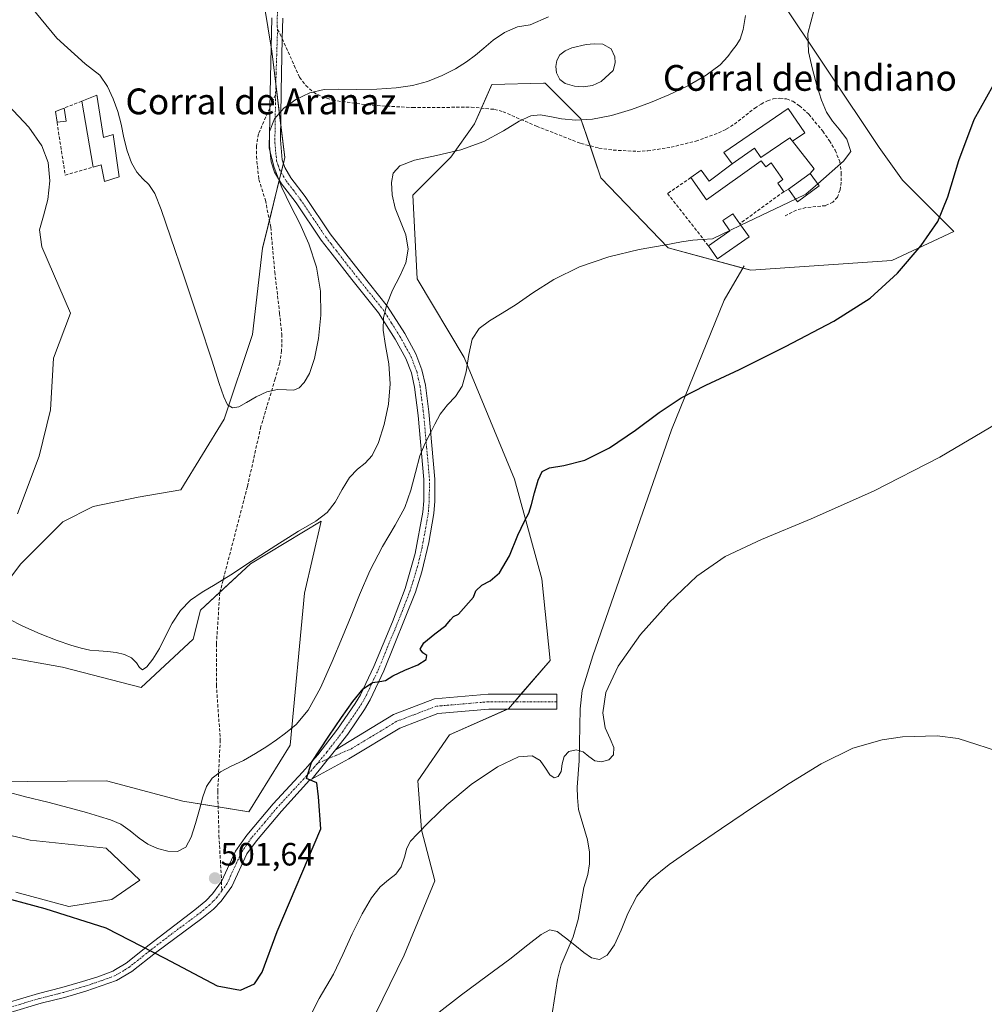
# Model space of a CAD drawing. Units: metres. Extents: x 631853 to 635322, y 4701920 to 4704299.
# Drawn here: x 634686 to 634985, y 4702073 to 4702379 of the extents above; entities that cross this region are included whole.
import ezdxf
from ezdxf.enums import TextEntityAlignment as Align

# ---------------------------------------------------------------- set-up
doc = ezdxf.new("R2010")
doc.units = ezdxf.units.M
doc.header["$MEASUREMENT"] = 0
doc.linetypes.add('TRAZO_Y_PUNTO', pattern=[1, 0.5, -0.25, 0, -0.25])
doc.linetypes.add('TRAZOSX2', pattern=[1.5, 1, -0.5])
for name, color, linetype, lineweight in [('Camino', 19, 'Continuous', 0), ('Camino Cxs', 19, 'Continuous', 0), ('Camino eje', 39, 'TRAZO_Y_PUNTO', 13), ('Carátula', 7, 'Continuous', 5), ('Corriente natural lineal', 142, 'Continuous', 13), ('Cultivos herbáceos CxS', 92, 'Continuous', 0), ('Curva de nivel maestra', 36, 'Continuous', 30), ('Curva de nivel normal', 36, 'Continuous', 0), ('Edificación', 1, 'Continuous', 13), ('Edificación Cxs', 1, 'Continuous', 13), ('Edificación industrial', 135, 'Continuous', 13), ('Edificación industrial Cxs', 135, 'Continuous', 13), ('Estanque', 2, 'Continuous', 0), ('Estanque Cxs', 2, 'Continuous', 0), ('Matorral', 135, 'Continuous', 0), ('Matorral CxS', 135, 'Continuous', 0), ('Muro lineal', 1, 'TRAZOSX2', 13), ('Punto de cota en terreno', 7, 'Continuous', 0), ('Rótulo de punto de cota en terreno', 19, 'Continuous', 0), ('Senda', 19, 'TRAZOSX2', 0), ('Texto cartográfico', 19, 'Continuous', 0)]:
    doc.layers.add(name, color=color, linetype=linetype, lineweight=lineweight)
doc.styles.add('Arial', font='txt', dxfattribs={"height": 0.2})

# ---------------------------------------------------------------- blocks, each defined once
blk = doc.blocks.new('*U150')
at = {"layer": 'Cultivos herbáceos CxS', "color": 92, "linetype": 'Continuous', "lineweight": 0}
blk.add_polyline3d([(634791.53, 4702061.64, 491.34), (634804.8, 4702088.65, 492.62), (634814.36, 4702111.76, 494.27), (634810.13, 4702127.52, 494.94), (634809.09, 4702142.74, 496.11), (634818.88, 4702156.96, 496.42), (634837.1, 4702165.06, 496.17), (634850.04, 4702180, 496.74), (634847.47, 4702205.33, 498.14), (634839.04, 4702236.23, 501.73), (634823.43, 4702273.92, 505.23), (634808.82, 4702298.31, 508.86), (634807.5, 4702324.31, 508.67), (634819.26, 4702336.04, 509.8), (634826.61, 4702346.39, 511.18), (634832.01, 4702358.6, 512.86), (634848.04, 4702359.02, 511.71), (634848.51, 4702359.03, 511.69), (634859.61, 4702347.89, 510.37), (634865.81, 4702329.63, 507.77), (634886.7, 4702307.95, 504.7), (634912.3, 4702301, 502.69), (634956.05, 4702304.04, 500.5), (634975.19, 4702313.01, 499.46), (634959.29, 4702328.92, 501.72), (634952.06, 4702339.05, 502.3), (634920.26, 4702386.78, 506.66)], dxfattribs=at)
blk = doc.blocks.new('*U155')
at = {"layer": 'Cultivos herbáceos CxS', "color": 92, "linetype": 'Continuous', "lineweight": 0}
for points in [[(634662.91, 4702483.74, 522.95), (634700.37, 4702484.71, 524.88), (634741.62, 4702485.29, 525.96), (634755.98, 4702423.3, 520.21), (634759.22, 4702396.71, 518.37), (634763.76, 4702368.89, 516.03), (634767.8, 4702335.97, 514.58), (634760.92, 4702307.85, 517.52), (634757.81, 4702281.1, 516.82), (634748.97, 4702254.84, 514.52), (634735.57, 4702232.9, 512.98), (634722.29, 4702230.65, 513.71), (634708.39, 4702227.75, 513.59), (634698.98, 4702223.06, 512.85), (634685.99, 4702210.02, 511.14), (634668.79, 4702187.35, 508.36)], [(634680.39, 4702181.3, 508.58), (634698.9, 4702177.97, 508.9), (634723.21, 4702171.62, 508.15), (634739.33, 4702186.64, 508.41), (634741.64, 4702195.59, 509.21), (634757.14, 4702209.97, 510.01), (634779.03, 4702223.24, 509.84), (634773.9, 4702200.88, 507.86), (634769.42, 4702153.77, 504.33), (634756.62, 4702133.12, 502.46), (634736.2, 4702136.4, 505.44), (634712.53, 4702142.76, 507.43), (634675.69, 4702142.44, 505.18)], [(634662.66, 4702130.67, 500.65), (634688.87, 4702124.37, 501.77), (634712.45, 4702121.81, 502.81), (634722.87, 4702111.92, 501.87), (634714.13, 4702105.98, 500.68), (634700.85, 4702103.73, 500.76), (634684.4, 4702108.2, 500.68)]]:
    blk.add_polyline3d(points, dxfattribs=at)
blk = doc.blocks.new('*U173')
at = {"layer": 'Curva de nivel normal', "color": 36, "linetype": 'Continuous', "lineweight": 0}
blk.add_polyline3d([(634988.52, 4702253.47, 495), (634970.89, 4702243.07, 495), (634950.34, 4702232.53, 495), (634930.98, 4702223.91, 495), (634915.58, 4702217.58, 495), (634904.33, 4702212.25, 495), (634895.52, 4702206.15, 495), (634886.86, 4702197.95, 495), (634878.11, 4702188.05, 495), (634871.18, 4702178.3, 495), (634867.38, 4702170.08, 495), (634866.35, 4702163.75, 495), (634867.13, 4702159.14, 495), (634868.68, 4702155.73, 495), (634869.82, 4702153.02, 495), (634869.69, 4702150.83, 495), (634868.22, 4702149.26, 495), (634866.03, 4702148.56, 495), (634863.9, 4702148.95, 495), (634862.1, 4702150.23, 495), (634860.3, 4702151.67, 495), (634858.09, 4702152.35, 495), (634855.85, 4702151.84, 495), (634854.39, 4702150.23, 495), (634853.83, 4702147.94, 495), (634853.43, 4702145.64, 495), (634852.6, 4702144.03, 495), (634851.33, 4702143.63, 495), (634849.98, 4702144.6, 495), (634848.62, 4702146.64, 495), (634846.97, 4702148.98, 495), (634844.47, 4702150.52, 495), (634840.29, 4702150.13, 495), (634833.74, 4702147.06, 495), (634825.59, 4702141.62, 495), (634818, 4702135.29, 495), (634812.45, 4702129.89, 495), (634808.91, 4702126.31, 495), (634806.77, 4702124.02, 495), (634805.58, 4702121.81, 495), (634804.86, 4702119.01, 495), (634803.91, 4702116.07, 495), (634802.23, 4702113.77, 495), (634799.93, 4702112.02, 495), (634797.39, 4702109.87, 495), (634794.71, 4702106.47, 495), (634791.78, 4702101.51, 495), (634788.68, 4702095.32, 495), (634785.77, 4702088.9, 495), (634782.85, 4702082.82, 495), (634778.42, 4702075.2, 495), (634766.55, 4702051.67, 495)], dxfattribs=at)
blk = doc.blocks.new('*U188')
at = {"layer": 'Curva de nivel normal', "color": 36, "linetype": 'Continuous', "lineweight": 0}
blk.add_polyline3d([(634991.32, 4702151.09, 490), (634976.55, 4702155.88, 490), (634970.04, 4702156.65, 490), (634959.31, 4702156.38, 490), (634952.99, 4702155.46, 490), (634943.92, 4702152.86, 490), (634934.11, 4702148.02, 490), (634924.21, 4702141.94, 490), (634913.38, 4702134.84, 490), (634903.18, 4702127.91, 490), (634894.36, 4702121.93, 490), (634886.94, 4702116.82, 490), (634881.11, 4702112, 490), (634876.96, 4702106.94, 490), (634874.17, 4702101.61, 490), (634872.07, 4702096.41, 490), (634870.04, 4702091.87, 490), (634867.76, 4702088.63, 490), (634865.32, 4702087.29, 490), (634862.91, 4702087.83, 490), (634860.46, 4702089.55, 490), (634857.71, 4702091.76, 490), (634854.78, 4702094.09, 490), (634852.21, 4702095.99, 490), (634850.01, 4702096.53, 490), (634847.27, 4702095.1, 490), (634843.15, 4702091.87, 490), (634837.52, 4702087.44, 490), (634830.54, 4702082.23, 490), (634822.57, 4702076.42, 490), (634814.69, 4702070.28, 490)], dxfattribs=at)
blk = doc.blocks.new('*U192')
at = {"layer": 'Curva de nivel normal', "color": 36, "linetype": 'Continuous', "lineweight": 0}
blk.add_polyline3d([(634931.86, 4702381.45, 505), (634930.01, 4702374.42, 505), (634930.2, 4702368.72, 505), (634931.38, 4702363.37, 505), (634932.76, 4702358.3, 505), (634934.15, 4702353.76, 505), (634935.74, 4702350.02, 505), (634937.6, 4702347.18, 505), (634939.72, 4702344.71, 505), (634942.07, 4702341.66, 505), (634943.32, 4702337.84, 505), (634941.01, 4702334.83, 505), (634933.01, 4702327.82, 505)], dxfattribs=at)
blk = doc.blocks.new('5PATER')
at = {"layer": 'Carátula', "linetype": 'Continuous', "lineweight": 5}
h = blk.add_hatch(color=250, dxfattribs=at)
edge = h.paths.add_edge_path()
edge.add_ellipse((0, 0.01), major_axis=(-1.33, -1.34), ratio=0.999422, start_angle=0, end_angle=360)

msp = doc.modelspace()

# ---------------------------------------------------------------- linework, layer by layer
at = {"layer": 'Camino', "color": 19, "linetype": 'Continuous', "lineweight": 0}
for points in [[(634681.71, 4702073.89, 496.89), (634691.4, 4702076.75, 497.57), (634698.69, 4702078.6, 498.06), (634705.1, 4702080.48, 498.69), (634709.83, 4702081.99, 499.01), (634714.46, 4702083.71, 499.3), (634715.34, 4702084.23, 499.38), (634718.57, 4702086.16, 499.57), (634725.72, 4702091.85, 499.97), (634739.92, 4702102.71, 500.89), (634743.32, 4702105.49, 501.17), (634745.4, 4702107.66, 501.31), (634748.18, 4702111.51, 501.56), (634752.55, 4702120.87, 502.02), (634756, 4702125.87, 501.94), (634764.16, 4702135.57, 501.02), (634773.23, 4702145.38, 500.53), (634778.06, 4702150.82, 500.36), (634784.18, 4702158.73, 500.22), (634789.61, 4702166.67, 500.21), (634791.25, 4702169.39, 500), (634795.38, 4702178.19, 500.29), (634801.15, 4702192.03, 500.69), (634805.08, 4702202.36, 501.32), (634808.21, 4702213.2, 501.9), (634810.58, 4702225.99, 503.27), (634810.86, 4702229.53, 503.57), (634810.94, 4702236.14, 504.18), (634809.16, 4702255.97, 506.14), (634808.04, 4702264.73, 506.71), (634807.05, 4702269.18, 507.11), (634805.32, 4702273.63, 507.98), (634802.01, 4702279.6, 508.75), (634796.86, 4702287.79, 510.19), (634788.58, 4702298.14, 512.24), (634782.43, 4702305.97, 513.39), (634779.11, 4702310.3, 513.96), (634771.28, 4702321.88, 514.61), (634766.78, 4702327.76, 514.79), (634764.63, 4702331.42, 514.99), (634763.58, 4702334.57, 514.96), (634763.02, 4702339.55, 514.88), (634763.15, 4702351.3, 515.09), (634763.74, 4702379.3, 516.71)], [(634767.16, 4702379.15, 516.5), (634767.02, 4702372.8, 516.1), (634766.67, 4702356.43, 515.21), (634766.42, 4702341.43, 514.74), (634766.96, 4702335.27, 514.64), (634767.76, 4702332.84, 514.58), (634769.62, 4702329.67, 514.57), (634774.06, 4702323.88, 514.18), (634781.88, 4702312.3, 513.52), (634785.13, 4702308.07, 513.13), (634791.26, 4702300.26, 512), (634799.65, 4702289.78, 509.74), (634804.96, 4702281.35, 508.34), (634808.42, 4702275.09, 507.56), (634810.33, 4702270.18, 507), (634811.41, 4702265.33, 506.56), (634812.48, 4702257.06, 505.49), (634814.36, 4702236.28, 503.58), (634814.28, 4702229.38, 503.27), (634813.97, 4702225.57, 502.89), (634812.47, 4702216.62, 502.12), (634810.26, 4702207.46, 501.51), (634808.3, 4702201.21, 501.12), (634798.52, 4702176.83, 499.98), (634794.27, 4702167.78, 499.7), (634792.49, 4702164.82, 499.64), (634787.31, 4702157.22, 499.39), (634783.56, 4702152.35, 499.41)], [(634783.56, 4702152.35, 499.41), (634801.46, 4702163.28, 498.16), (634814.22, 4702168.14, 497.72), (634830.84, 4702169.56, 496.8), (634852.12, 4702169.56, 496.06), (634852.12, 4702164.89, 495.84), (634831.04, 4702164.89, 496.41), (634815.27, 4702163.55, 497.24), (634803.5, 4702159.06, 497.89), (634787.64, 4702149.55, 498.96), (634776.23, 4702143.34, 499.92)], [(634776.23, 4702143.34, 499.92), (634783.56, 4702152.35, 499.41)], [(634776.23, 4702143.34, 499.92), (634783.56, 4702152.35, 499.41)], [(634776.23, 4702143.34, 499.92), (634775.48, 4702142.93, 499.95), (634766.73, 4702133.31, 500.7), (634758.98, 4702124.12, 502.17), (634756.07, 4702120.08, 502.09), (634751.39, 4702109.99, 501.64), (634748.02, 4702105.45, 501.28), (634745.64, 4702102.98, 501.09), (634742.02, 4702100.01, 500.93), (634727.66, 4702089.41, 500.06), (634720.35, 4702083.59, 499.51), (634715.65, 4702080.83, 499.31), (634706.05, 4702077.51, 498.68), (634699.51, 4702075.59, 498.17), (634692.22, 4702073.75, 497.61), (634682.64, 4702070.91, 497.03)]]:
    msp.add_polyline3d(points, dxfattribs=at)
at = {"layer": 'Camino Cxs', "color": 19, "linetype": 'Continuous', "lineweight": 0}
for points in [[(634681.71, 4702073.89, 496.89), (634691.4, 4702076.75, 497.57), (634698.69, 4702078.6, 498.06), (634705.1, 4702080.48, 498.69), (634709.83, 4702081.99, 499.01), (634714.46, 4702083.71, 499.3), (634715.34, 4702084.23, 499.38), (634718.57, 4702086.16, 499.57), (634725.72, 4702091.85, 499.97), (634739.92, 4702102.71, 500.89), (634743.32, 4702105.49, 501.17), (634745.4, 4702107.66, 501.31), (634748.18, 4702111.51, 501.56), (634752.55, 4702120.87, 502.02), (634756, 4702125.87, 501.94), (634764.16, 4702135.57, 501.02), (634773.23, 4702145.38, 500.53), (634778.06, 4702150.82, 500.36), (634784.18, 4702158.73, 500.22), (634789.61, 4702166.67, 500.21), (634791.25, 4702169.39, 500), (634795.38, 4702178.19, 500.29), (634801.15, 4702192.03, 500.69), (634805.08, 4702202.36, 501.32), (634808.21, 4702213.2, 501.9), (634810.58, 4702225.99, 503.27), (634810.86, 4702229.53, 503.57), (634810.94, 4702236.14, 504.18), (634809.16, 4702255.97, 506.14), (634808.04, 4702264.73, 506.71), (634807.05, 4702269.18, 507.11), (634805.32, 4702273.63, 507.98), (634802.01, 4702279.6, 508.75), (634796.86, 4702287.79, 510.19), (634788.58, 4702298.14, 512.24), (634782.43, 4702305.97, 513.39), (634779.11, 4702310.3, 513.96), (634771.28, 4702321.88, 514.61), (634766.78, 4702327.76, 514.79), (634764.63, 4702331.42, 514.99), (634763.58, 4702334.57, 514.96), (634763.02, 4702339.55, 514.88), (634763.15, 4702351.3, 515.09), (634763.74, 4702379.3, 516.71)], [(634767.16, 4702379.15, 516.5), (634767.02, 4702372.8, 516.1), (634766.67, 4702356.43, 515.21), (634766.42, 4702341.43, 514.74), (634766.96, 4702335.27, 514.64), (634767.76, 4702332.84, 514.58), (634769.62, 4702329.67, 514.57), (634774.06, 4702323.88, 514.18), (634781.88, 4702312.3, 513.52), (634785.13, 4702308.07, 513.13), (634791.26, 4702300.26, 512), (634799.65, 4702289.78, 509.74), (634804.96, 4702281.35, 508.34), (634808.42, 4702275.09, 507.56), (634810.33, 4702270.18, 507), (634811.41, 4702265.33, 506.56), (634812.48, 4702257.06, 505.49), (634814.36, 4702236.28, 503.58), (634814.28, 4702229.38, 503.27), (634813.97, 4702225.57, 502.89), (634812.47, 4702216.62, 502.12), (634810.26, 4702207.46, 501.51), (634808.3, 4702201.21, 501.12), (634798.52, 4702176.83, 499.98), (634794.27, 4702167.78, 499.7), (634792.49, 4702164.82, 499.64), (634787.31, 4702157.22, 499.39), (634783.56, 4702152.35, 499.41), (634776.23, 4702143.34, 499.92), (634775.48, 4702142.93, 499.95), (634766.73, 4702133.31, 500.7), (634758.98, 4702124.12, 502.17), (634756.07, 4702120.08, 502.09), (634751.39, 4702109.99, 501.64), (634748.02, 4702105.45, 501.28), (634745.64, 4702102.98, 501.09), (634742.02, 4702100.01, 500.93), (634727.66, 4702089.41, 500.06), (634720.35, 4702083.59, 499.51), (634715.65, 4702080.83, 499.31), (634706.05, 4702077.51, 498.68), (634699.51, 4702075.59, 498.17), (634692.22, 4702073.75, 497.61), (634682.64, 4702070.91, 497.03)]]:
    msp.add_polyline3d(points, dxfattribs=at)
msp.add_polyline3d([(634776.23, 4702143.34, 499.92), (634783.56, 4702152.35, 499.41), (634801.46, 4702163.28, 498.16), (634814.22, 4702168.14, 497.72), (634830.84, 4702169.56, 496.8), (634852.12, 4702169.56, 496.06), (634852.12, 4702164.89, 495.84), (634831.04, 4702164.89, 496.41), (634815.27, 4702163.55, 497.24), (634803.5, 4702159.06, 497.89), (634787.64, 4702149.55, 498.96), (634776.23, 4702143.34, 499.92)], close=True, dxfattribs=at)
at = {"layer": 'Camino eje', "color": 39, "linetype": 'TRAZO_Y_PUNTO', "lineweight": 13}
for points in [[(634781.84, 4702466.63, 523.74), (634778.2, 4702460.96, 523.22), (634776.74, 4702458.68, 522.96), (634775.95, 4702457.24, 522.82), (634775.08, 4702455.67, 522.69), (634773.45, 4702451.78, 522.32), (634772.85, 4702449.38, 522.04), (634772.31, 4702447.21, 521.81), (634772.04, 4702444.74, 521.56), (634771.73, 4702441.85, 521.24), (634771.55, 4702434.15, 520.47), (634771.37, 4702426.54, 519.89), (634771.15, 4702423.92, 519.72), (634770.93, 4702421.44, 519.55), (634769.71, 4702415.94, 519.19), (634768.53, 4702410.67, 518.83), (634766.95, 4702401.65, 518.05), (634766.22, 4702396.85, 517.7), (634765.54, 4702381.24, 516.68), (634765.45, 4702379.23, 516.57), (634765.39, 4702376.51, 516.41), (634765.55, 4702375.68, 516.34)], [(634765.55, 4702375.68, 516.34), (634765.09, 4702362.05, 515.6), (634764.94, 4702355.38, 515.21)], [(634764.94, 4702355.38, 515.21), (634764.91, 4702353.87, 515.13), (634764.79, 4702346.37, 514.89), (634764.72, 4702340.49, 514.8), (634764.99, 4702337.41, 514.79), (634765.27, 4702334.92, 514.79), (634765.8, 4702333.35, 514.75), (634766.2, 4702332.13, 514.73), (634768.2, 4702328.72, 514.66), (634770.45, 4702325.78, 514.62), (634772.67, 4702322.88, 514.39), (634776.58, 4702317.09, 514.11), (634780.5, 4702311.3, 513.67), (634782.16, 4702309.14, 513.32), (634783.78, 4702307.02, 513.21), (634789.92, 4702299.2, 512.11), (634794.06, 4702294.03, 511.06), (634798.26, 4702288.79, 509.95), (634800.91, 4702284.57, 509.36), (634803.49, 4702280.48, 508.59), (634805.14, 4702277.49, 508.28), (634806.87, 4702274.36, 507.75), (634808.69, 4702269.68, 507.07), (634809.73, 4702265.03, 506.63), (634810.26, 4702260.9, 506.26), (634810.82, 4702256.52, 505.8), (634811.76, 4702246.13, 504.76), (634812.65, 4702236.21, 503.81), (634812.57, 4702229.46, 503.31), (634812.43, 4702227.69, 503.16), (634812.28, 4702225.78, 502.97), (634811.53, 4702221.31, 502.6), (634810.34, 4702214.91, 502.07), (634809.24, 4702210.33, 501.7), (634807.67, 4702204.91, 501.32), (634806.69, 4702201.79, 501.13), (634804.73, 4702196.62, 500.91), (634802.28, 4702190.53, 500.59), (634799.4, 4702183.61, 500.27), (634796.95, 4702177.51, 500.06), (634792.76, 4702168.59, 499.82), (634791.05, 4702165.75, 499.87), (634788.46, 4702161.95, 499.63), (634785.75, 4702157.98, 499.76), (634783.87, 4702155.54, 499.72), (634780.81, 4702151.59, 499.83), (634777.88, 4702148.11, 499.77)], [(634852.12, 4702167.23, 495.95), (634830.94, 4702167.23, 496.62), (634823.06, 4702166.56, 497.14), (634814.75, 4702165.85, 497.47), (634808.37, 4702163.42, 497.6), (634802.48, 4702161.17, 498.01), (634796.37, 4702157.44, 498.21), (634788.44, 4702152.68, 498.83), (634783.85, 4702150.67, 499.39), (634777.88, 4702148.11, 499.77)], [(634777.88, 4702148.11, 499.77), (634776.91, 4702146.95, 499.83), (634774.5, 4702144.23, 500.08), (634765.45, 4702134.44, 500.74), (634761.57, 4702129.85, 501.18), (634757.49, 4702125, 501.93), (634756.04, 4702122.98, 501.87), (634754.31, 4702120.48, 502.04), (634751.97, 4702115.43, 501.87), (634749.92, 4702110.87, 501.61), (634748.23, 4702108.6, 501.42)], [(634748.23, 4702108.6, 501.42), (634746.71, 4702106.56, 501.27), (634745.52, 4702105.32, 501.2), (634744.48, 4702104.24, 501.11), (634742.67, 4702102.75, 500.98), (634740.97, 4702101.36, 500.9), (634733.79, 4702096.06, 500.31), (634726.69, 4702090.63, 500), (634719.46, 4702084.88, 499.54), (634717.85, 4702083.91, 499.45), (634715.22, 4702082.36, 499.3), (634712.68, 4702081.39, 499.15), (634707.94, 4702079.75, 498.84), (634705.58, 4702079, 498.65), (634699.1, 4702077.1, 498.11), (634695.46, 4702076.18, 497.81), (634691.81, 4702075.25, 497.59), (634686.97, 4702073.82, 497.17), (634682.18, 4702072.4, 496.95)]]:
    msp.add_polyline3d(points, dxfattribs=at)
at = {"layer": 'Corriente natural lineal', "color": 142, "linetype": 'Continuous', "lineweight": 13}
msp.add_polyline3d([(634910.27, 4702302.37, 502.83), (634904, 4702291.69, 501.99), (634887.7, 4702251.57, 498.96), (634863.26, 4702181.46, 496.05), (634859.98, 4702170.74, 495.75), (634859.41, 4702165.09, 495.44), (634859.04, 4702148.9, 494.57), (634858.45, 4702140.78, 493.91), (634858.56, 4702137.52, 493.58), (634858.89, 4702133.79, 493.25), (634861.64, 4702124.46, 492.58), (634862.26, 4702120.57, 492.32), (634862.3, 4702116.94, 492.09), (634861.73, 4702113.68, 491.78), (634860.51, 4702109.61, 491.58), (634858.77, 4702099.68, 490.61), (634857.23, 4702094.32, 490.08), (634853.47, 4702085.68, 489.47), (634852.3, 4702081.13, 489.09), (634849.71, 4702064.6, 488.25), (634846.48, 4702039.21, 487), (634842.72, 4702019.81, 485.93), (634842.51, 4701976.55, 484.2)], dxfattribs=at)
at = {"layer": 'Cultivos herbáceos CxS', "color": 92, "linetype": 'Continuous', "lineweight": 0}
for points in [[(634759.22, 4702396.71, 518.37), (634763.55, 4702370.2, 516.13), (634763.76, 4702368.89, 516.03), (634765.01, 4702358.7, 515.4), (634766.5, 4702346.55, 514.84), (634767.8, 4702335.97, 514.58), (634767.34, 4702334.1, 514.6), (634766.67, 4702331.33, 514.68), (634766.08, 4702328.95, 514.82), (634763.02, 4702316.43, 516.94), (634760.92, 4702307.86, 517.52), (634757.81, 4702281.1, 516.82), (634748.97, 4702254.84, 514.52), (634735.57, 4702232.9, 512.98), (634722.29, 4702230.65, 513.71), (634708.39, 4702227.75, 513.59), (634698.98, 4702223.06, 512.85), (634685.99, 4702210.02, 511.14), (634668.79, 4702187.35, 508.36)], [(634791.53, 4702061.64, 491.34), (634804.8, 4702088.65, 492.62), (634814.36, 4702111.76, 494.27), (634810.13, 4702127.53, 494.94), (634809.09, 4702142.74, 496.11), (634818.88, 4702156.96, 496.42), (634836.72, 4702164.89, 496.17), (634837.1, 4702165.06, 496.17), (634838.97, 4702167.23, 496.31), (634841, 4702169.56, 496.47), (634850.04, 4702180, 496.74), (634847.47, 4702205.33, 498.14), (634839.04, 4702236.23, 501.73), (634823.43, 4702273.92, 505.23), (634808.82, 4702298.31, 508.86), (634807.5, 4702324.31, 508.67), (634819.26, 4702336.04, 509.8), (634826.61, 4702346.39, 511.18), (634828.76, 4702351.26, 511.31), (634832.01, 4702358.6, 512.86), (634848.04, 4702359.02, 511.71), (634848.51, 4702359.03, 511.69), (634859.61, 4702347.89, 510.37), (634862.43, 4702339.58, 508.69), (634865.8, 4702329.63, 507.77), (634886.7, 4702307.95, 504.7), (634909.85, 4702301.66, 502.75), (634912.3, 4702301, 502.69), (634956.05, 4702304.04, 500.5), (634975.19, 4702313.01, 499.46), (634959.29, 4702328.92, 501.72), (634952.06, 4702339.05, 502.3), (634920.26, 4702386.78, 506.66)], [(634680.39, 4702181.3, 508.58), (634698.9, 4702177.97, 508.9), (634723.21, 4702171.62, 508.15), (634739.33, 4702186.64, 508.41), (634741.63, 4702195.59, 509.21), (634747.68, 4702201.19, 509.44), (634757.14, 4702209.97, 510.01), (634779.03, 4702223.24, 509.84), (634773.9, 4702200.88, 507.86), (634769.42, 4702153.77, 504.33), (634756.62, 4702133.12, 502.46), (634747.13, 4702134.64, 503.73), (634736.2, 4702136.4, 505.44), (634712.53, 4702142.76, 507.43), (634675.69, 4702142.44, 505.18)], [(634662.66, 4702130.67, 500.65), (634688.87, 4702124.37, 501.77), (634712.44, 4702121.81, 502.81), (634722.87, 4702111.92, 501.87), (634714.13, 4702105.98, 500.68), (634700.85, 4702103.73, 500.76), (634684.4, 4702108.2, 500.68)]]:
    msp.add_polyline3d(points, dxfattribs=at)
at = {"layer": 'Curva de nivel maestra', "color": 36, "linetype": 'Continuous', "lineweight": 30}
msp.add_polyline3d([(634676.43, 4702107.69, 500), (634693.44, 4702103.11, 500), (634712.32, 4702097.15, 500), (634730.63, 4702087.75, 500), (634746.87, 4702079.12, 500), (634754.08, 4702077.81, 500), (634758.36, 4702079.81, 500), (634760.75, 4702083.36, 500), (634765.42, 4702096, 500), (634778.96, 4702127.88, 500), (634778.27, 4702137.71, 500), (634777.7, 4702142.07, 500), (634774.51, 4702143.46, 500), (634776.11, 4702148.39, 500), (634781.41, 4702156.55, 500), (634785.4, 4702162.35, 500), (634788.85, 4702167.28, 500), (634792.14, 4702171.24, 500), (634795.01, 4702173.16, 500), (634797.23, 4702173.5, 500), (634799.01, 4702173.86, 500), (634801.33, 4702175.29, 500), (634804.97, 4702177.06, 500), (634809.09, 4702178.7, 500), (634811.67, 4702180.36, 500), (634811.79, 4702181.54, 500), (634810.59, 4702182.35, 500), (634809.8, 4702183.49, 500), (634810.92, 4702185.45, 500), (634814.29, 4702188.24, 500), (634817.68, 4702190.89, 500), (634819.21, 4702192.59, 500), (634820.05, 4702193.62, 500), (634821.69, 4702194.43, 500), (634826.25, 4702199.7, 500), (634827.04, 4702201.62, 500), (634828.85, 4702203.35, 500), (634831.44, 4702204.69, 500), (634834.4, 4702207.22, 500), (634837.41, 4702212.52, 500), (634840.08, 4702218.84, 500), (634842.08, 4702223.18, 500), (634843.42, 4702225.72, 500), (634844.32, 4702228.4, 500), (634845.23, 4702232.04, 500), (634846.32, 4702235.9, 500), (634847.57, 4702238.57, 500), (634849.85, 4702239.73, 500), (634854.32, 4702240.44, 500), (634860.82, 4702242.13, 500), (634868.49, 4702245.92, 500), (634876.48, 4702251.39, 500), (634883.85, 4702256.87, 500), (634890.72, 4702261.43, 500), (634898.36, 4702265.42, 500), (634908.75, 4702270.26, 500), (634923.05, 4702277.32, 500), (634937.98, 4702285.2, 500), (634949.3, 4702292.36, 500), (634957.76, 4702300.07, 500), (634965.14, 4702308.65, 500), (634970.3, 4702316.13, 500), (634973.33, 4702323.81, 500), (634976.74, 4702335.01, 500), (634981.53, 4702347.72, 500), (634987.44, 4702358.28, 500)], dxfattribs=at)
at = {"layer": 'Curva de nivel normal', "color": 36, "linetype": 'Continuous', "lineweight": 0}
for points in [[(634849.57, 4702379.54, 515), (634843.89, 4702377.04, 515), (634839.97, 4702376.45, 515), (634835.89, 4702374.72, 515), (634832.35, 4702372.29, 515), (634829.49, 4702369.85, 515), (634826.9, 4702367.71, 515), (634824.09, 4702365.65, 515), (634820.72, 4702363.48, 515), (634816.6, 4702361.35, 515), (634812.01, 4702359.56, 515), (634807.39, 4702358.31, 515), (634802.35, 4702357.53, 515), (634796.35, 4702357.13, 515), (634790.03, 4702357.07, 515), (634784.55, 4702357.18, 515), (634779.95, 4702356.99, 515), (634775.54, 4702355.96, 515), (634771.23, 4702353.95, 515), (634767.46, 4702351.24, 515), (634764.61, 4702347.99, 515), (634763, 4702343.97, 515), (634762.96, 4702338.88, 515), (634764.45, 4702332.84, 515), (634766.88, 4702326.65, 515), (634769.61, 4702321.03, 515), (634772.42, 4702315.54, 515), (634775.25, 4702309.21, 515), (634777.6, 4702301.97, 515), (634778.87, 4702294.47, 515), (634779, 4702287.05, 515), (634778.28, 4702279.86, 515), (634776.99, 4702273.61, 515), (634775.4, 4702269.04, 515), (634773.8, 4702266.18, 515), (634772.28, 4702264.54, 515), (634770.57, 4702263.83, 515), (634768.34, 4702263.88, 515), (634765.52, 4702264.01, 515), (634762.24, 4702263.35, 515), (634758.9, 4702261.79, 515), (634755.92, 4702260.02, 515), (634753.51, 4702258.69, 515), (634751.57, 4702258.31, 515), (634750.07, 4702259.32, 515), (634748.87, 4702261.74, 515), (634747.48, 4702265.87, 515), (634745.17, 4702273.12, 515), (634741.36, 4702284.75, 515), (634736.57, 4702298.94, 515), (634732.33, 4702311.41, 515), (634729.46, 4702319.86, 515), (634727.48, 4702324.82, 515), (634725.65, 4702327.57, 515), (634723.76, 4702329.39, 515), (634721.95, 4702331.45, 515), (634720.31, 4702334.34, 515), (634718.92, 4702338, 515), (634717.89, 4702342.1, 515), (634717.05, 4702346.25, 515), (634715.98, 4702350.24, 515), (634714.54, 4702354.15, 515), (634712.8, 4702357.99, 515), (634710.46, 4702361.48, 515), (634705.93, 4702365, 515), (634697.12, 4702372.96, 515), (634687.35, 4702384.81, 515)], [(634910.64, 4702379.94, 510), (634909.93, 4702375.66, 510), (634908.94, 4702372.66, 510), (634907.74, 4702370.69, 510), (634906.53, 4702369.09, 510), (634905.14, 4702367.24, 510), (634902.73, 4702364.72, 510), (634898.47, 4702361.51, 510), (634892.77, 4702358.16, 510), (634886.89, 4702355.35, 510), (634881.22, 4702353.04, 510), (634875.3, 4702350.87, 510), (634869.13, 4702348.98, 510), (634863.24, 4702347.84, 510), (634858.03, 4702347.55, 510), (634853.63, 4702347.92, 510), (634850, 4702348.63, 510), (634846.96, 4702349.15, 510), (634844.04, 4702348.86, 510), (634840.5, 4702347.21, 510), (634835.65, 4702344.22, 510), (634829.47, 4702340.88, 510), (634822.36, 4702338.32, 510), (634814.79, 4702336.62, 510), (634807.99, 4702335.12, 510), (634803.48, 4702333.36, 510), (634801.43, 4702331.14, 510), (634800.86, 4702328.16, 510), (634801.08, 4702324.37, 510), (634802.05, 4702320.21, 510), (634803.67, 4702316.12, 510), (634805.3, 4702311.93, 510), (634806.03, 4702307.56, 510), (634805.32, 4702303.34, 510), (634803.43, 4702299.21, 510), (634801.22, 4702294.82, 510), (634799.42, 4702290.39, 510), (634798.37, 4702286.37, 510), (634798.25, 4702282.44, 510), (634799, 4702277.71, 510), (634800.03, 4702271.96, 510), (634800.5, 4702265.8, 510), (634799.97, 4702259.52, 510), (634798.63, 4702253.22, 510), (634796.89, 4702247.63, 510), (634794.93, 4702243.61, 510), (634792.71, 4702241.19, 510), (634790.3, 4702239.31, 510), (634787.88, 4702236.74, 510), (634785.57, 4702233.07, 510), (634783.36, 4702229.09, 510), (634780.9, 4702225.86, 510), (634777.39, 4702223.26, 510), (634772.06, 4702220.12, 510), (634764.99, 4702215.72, 510), (634757.47, 4702210.79, 510), (634751.06, 4702206.62, 510), (634746.19, 4702203.57, 510), (634742.2, 4702201.2, 510), (634738.59, 4702198.75, 510), (634735.42, 4702195.54, 510), (634732.87, 4702191.59, 510), (634730.84, 4702187.53, 510), (634728.91, 4702183.73, 510), (634726.85, 4702180.4, 510), (634724.98, 4702178.04, 510), (634723.63, 4702177.18, 510), (634722.73, 4702177.81, 510), (634721.77, 4702179.3, 510), (634720.25, 4702180.82, 510), (634718.07, 4702181.91, 510), (634715.54, 4702182.53, 510), (634712.86, 4702182.84, 510), (634710.09, 4702183, 510), (634707.36, 4702183.25, 510), (634704.64, 4702183.8, 510), (634701.43, 4702184.75, 510), (634697.17, 4702186.21, 510), (634691.93, 4702188.28, 510), (634686.59, 4702190.66, 510), (634682.1, 4702192.9, 510)], [(634684.87, 4702225.44, 510), (634691.66, 4702243.4, 510), (634695.12, 4702257.74, 510), (634696.1, 4702273.75, 510), (634701.36, 4702287.7, 510), (634692.46, 4702308.31, 510), (634691.7, 4702313.57, 510), (634692.97, 4702317.86, 510), (634694.33, 4702322.91, 510), (634694.94, 4702328.75, 510), (634694.45, 4702334.39, 510), (634692.51, 4702339.58, 510), (634688.48, 4702345.32, 510), (634682.01, 4702352.21, 510)], [(634933.01, 4702327.82, 505), (634929.33, 4702324.59, 505), (634926.13, 4702323.06, 505)], [(634926.13, 4702323.06, 505), (634909.21, 4702314.97, 505)], [(634909.21, 4702314.97, 505), (634905.74, 4702313.32, 505)], [(634905.74, 4702313.32, 505), (634900.43, 4702310.78, 505), (634897.17, 4702310.51, 505), (634894.33, 4702310.36, 505), (634890.78, 4702309.77, 505), (634885.46, 4702308.81, 505), (634877.68, 4702307.39, 505), (634868.31, 4702305.2, 505), (634859.16, 4702302.07, 505), (634851.23, 4702298.13, 505), (634844.69, 4702293.99, 505), (634839.49, 4702290.42, 505), (634835.14, 4702287.66, 505), (634831.22, 4702285.37, 505), (634828.01, 4702282.98, 505), (634825.92, 4702279.66, 505), (634824.81, 4702274.9, 505), (634824, 4702269.51, 505), (634822.79, 4702265.05, 505), (634820.75, 4702261.91, 505), (634818.23, 4702259.25, 505), (634816.01, 4702256.34, 505), (634814.34, 4702253.24, 505), (634812.85, 4702250.35, 505), (634811.27, 4702247.37, 505), (634809.7, 4702243.45, 505), (634808.3, 4702238.35, 505), (634806.91, 4702232.83, 505), (634804.98, 4702227.5, 505), (634802.01, 4702221.99, 505), (634798.11, 4702215.41, 505), (634794.14, 4702207.8, 505), (634790.93, 4702200.39, 505), (634788.33, 4702193.9, 505), (634785.65, 4702187.4, 505), (634782.49, 4702179.76, 505), (634778.89, 4702171.53, 505), (634775.03, 4702164.64, 505), (634771.3, 4702160.19, 505), (634768.04, 4702157.52, 505), (634765.17, 4702155.46, 505), (634762.18, 4702153.38, 505), (634758.72, 4702151.17, 505), (634754.94, 4702149.06, 505), (634751.21, 4702147.26, 505), (634747.85, 4702145.55, 505), (634745.23, 4702143.5, 505), (634743.53, 4702140.95, 505), (634742.4, 4702137.77, 505), (634741.31, 4702133.87, 505), (634740.12, 4702129.47, 505), (634738.81, 4702125.26, 505), (634737.06, 4702122.17, 505), (634734.57, 4702120.83, 505), (634731.48, 4702120.94, 505), (634728.29, 4702121.77, 505), (634725.35, 4702123.07, 505), (634722.62, 4702124.97, 505), (634719.87, 4702127.24, 505), (634716.93, 4702129.24, 505), (634713.77, 4702130.64, 505), (634710.38, 4702131.7, 505), (634706.31, 4702132.88, 505), (634700.95, 4702134.38, 505), (634694.3, 4702136.06, 505), (634687.36, 4702137.73, 505), (634681.32, 4702139.41, 505)]]:
    msp.add_polyline3d(points, dxfattribs=at)
at = {"layer": 'Edificación', "color": 1, "linetype": 'Continuous', "lineweight": 13}
for points in [[(634697.17, 4702346.88, 512.45), (634696.66, 4702350.22, 512.41), (634699.42, 4702351.29, 514.25)], [(634699.42, 4702351.29, 514.25), (634700.05, 4702347.23, 513.62)], [(634700.05, 4702347.23, 513.62), (634697.17, 4702346.88, 512.45)]]:
    msp.add_polyline3d(points, dxfattribs=at)
at = {"layer": 'Edificación Cxs', "color": 1, "linetype": 'Continuous', "lineweight": 13}
msp.add_polyline3d([(634700.05, 4702347.23, 513.62), (634697.17, 4702346.88, 512.45), (634696.66, 4702350.22, 512.41), (634699.42, 4702351.29, 514.25), (634700.05, 4702347.23, 513.62)], close=True, dxfattribs=at)
at = {"layer": 'Edificación industrial', "color": 135, "linetype": 'Continuous', "lineweight": 13}
for points in [[(634704.85, 4702353.41, 514.65), (634709.51, 4702355.24, 515.22)], [(634709.51, 4702355.24, 515.22), (634711.62, 4702342.16, 516.64), (634714.57, 4702343.05, 516.03), (634716.41, 4702329.91, 516.18), (634711.85, 4702328.52, 514.98), (634710.9, 4702333.72, 515.56), (634708.33, 4702332.93, 514)], [(634708.33, 4702332.93, 514), (634704.85, 4702353.41, 514.65)], [(634906.45, 4702334, 509.75), (634903.87, 4702337.54, 508.35), (634923.89, 4702351.18, 507.95), (634929.05, 4702343.6, 507.78), (634925.19, 4702340.98, 510.29)], [(634906.45, 4702334, 509.75), (634913.45, 4702338.8, 511.64), (634915.39, 4702335.94, 511.11), (634924.43, 4702342.1, 510.56), (634925.19, 4702340.98, 510.29)], [(634906.45, 4702334, 509.75), (634913.45, 4702338.8, 511.64), (634915.39, 4702335.94, 511.11), (634924.43, 4702342.1, 510.56), (634925.19, 4702340.98, 510.29)], [(634925.19, 4702340.98, 510.29), (634931.94, 4702332.42, 506.57), (634930.67, 4702331.02, 507.75)], [(634922.48, 4702325.35, 507.76), (634920.62, 4702327.96, 506.86), (634922.25, 4702329.12, 509.59), (634918.56, 4702334.26, 510.63), (634916.89, 4702333.06, 507.69), (634915.53, 4702334.97, 509.34), (634898.57, 4702322.81, 506.58), (634893.64, 4702329.71, 508.06)], [(634893.64, 4702329.71, 508.06), (634896.92, 4702332.05, 507.1), (634899.37, 4702328.63, 508.75), (634906.45, 4702334, 509.75)], [(634930.67, 4702331.02, 507.75), (634923.92, 4702326.11, 508.5)], [(634930.67, 4702331.02, 507.75), (634923.92, 4702326.11, 508.5)], [(634930.67, 4702331.02, 507.75), (634933.48, 4702327.18, 506.87), (634926.71, 4702322.25, 506.18), (634923.92, 4702326.11, 508.5)], [(634923.92, 4702326.11, 508.5), (634922.48, 4702325.35, 507.76)], [(634899.14, 4702308.6, 507.01), (634905.8, 4702313.23, 508.08), (634903.62, 4702316.39, 507.46), (634906.67, 4702318.51, 505.69), (634908.87, 4702315.44, 507.48)], [(634908.87, 4702315.44, 507.48), (634911.81, 4702311.35, 505.59)], [(634911.81, 4702311.35, 505.59), (634901.97, 4702304.52, 504.32), (634899.14, 4702308.6, 507.01)]]:
    msp.add_polyline3d(points, dxfattribs=at)
at = {"layer": 'Edificación industrial Cxs', "color": 135, "linetype": 'Continuous', "lineweight": 13}
for points in [[(634709.51, 4702355.24, 515.22), (634711.62, 4702342.16, 516.64), (634714.57, 4702343.05, 516.03), (634716.41, 4702329.91, 516.18), (634711.85, 4702328.52, 514.98), (634710.9, 4702333.72, 515.56), (634708.33, 4702332.93, 514), (634704.85, 4702353.41, 514.65), (634709.51, 4702355.24, 515.22)], [(634925.19, 4702340.98, 510.29), (634924.43, 4702342.1, 510.56), (634915.39, 4702335.94, 511.11), (634913.45, 4702338.8, 511.64), (634906.45, 4702334, 509.75), (634903.87, 4702337.54, 508.35), (634923.89, 4702351.18, 507.95), (634929.05, 4702343.6, 507.78), (634925.19, 4702340.98, 510.29)], [(634925.19, 4702340.98, 510.29), (634931.94, 4702332.42, 506.57), (634930.67, 4702331.02, 507.75), (634923.92, 4702326.11, 508.5), (634922.48, 4702325.35, 507.76), (634920.62, 4702327.96, 506.86), (634922.25, 4702329.12, 509.59), (634918.56, 4702334.26, 510.63), (634916.89, 4702333.06, 507.69), (634915.53, 4702334.97, 509.34), (634898.57, 4702322.81, 506.58), (634893.64, 4702329.71, 508.06), (634896.92, 4702332.05, 507.1), (634899.37, 4702328.63, 508.75), (634906.45, 4702334, 509.75), (634913.45, 4702338.8, 511.64), (634915.39, 4702335.94, 511.11), (634924.43, 4702342.1, 510.56), (634925.19, 4702340.98, 510.29)], [(634923.92, 4702326.11, 508.5), (634930.67, 4702331.02, 507.75), (634933.48, 4702327.18, 506.87), (634926.71, 4702322.25, 506.18), (634923.92, 4702326.11, 508.5)], [(634911.81, 4702311.35, 505.59), (634901.97, 4702304.52, 504.32), (634899.14, 4702308.6, 507.01), (634905.8, 4702313.23, 508.08), (634903.62, 4702316.39, 507.46), (634906.67, 4702318.51, 505.69), (634908.87, 4702315.44, 507.48), (634911.81, 4702311.35, 505.59)]]:
    msp.add_polyline3d(points, close=True, dxfattribs=at)
at = {"layer": 'Estanque', "color": 2, "linetype": 'Continuous', "lineweight": 0}
msp.add_polyline3d([(634863.21, 4702358.26, 510.97), (634860.25, 4702357.83, 510.99), (634857.58, 4702358.03, 510.97), (634854.67, 4702358.88, 511.13), (634853.07, 4702360.16, 511.35), (634852.08, 4702362.24, 511.47), (634851.82, 4702364.18, 511.68), (634852.12, 4702366.01, 512.1), (634853.05, 4702367.76, 512.22), (634854.72, 4702369.07, 511.95), (634856.81, 4702369.91, 511.63), (634861.26, 4702370.96, 511.77), (634863.67, 4702371.17, 511.84), (634866.4, 4702371.05, 511.8), (634869.02, 4702369.62, 511.41), (634870.11, 4702367.21, 511.14), (634870.26, 4702365.31, 511.16), (634869.56, 4702362.9, 511.15), (634865.93, 4702359.51, 511.03), (634863.21, 4702358.26, 510.97)], dxfattribs=at)
at = {"layer": 'Estanque Cxs', "color": 2, "linetype": 'Continuous', "lineweight": 0}
msp.add_polyline3d([(634863.21, 4702358.26, 510.97), (634860.25, 4702357.83, 510.99), (634857.58, 4702358.03, 510.97), (634854.67, 4702358.88, 511.13), (634853.07, 4702360.16, 511.35), (634852.08, 4702362.24, 511.47), (634851.82, 4702364.18, 511.68), (634852.12, 4702366.01, 512.1), (634853.05, 4702367.76, 512.22), (634854.72, 4702369.07, 511.95), (634856.81, 4702369.91, 511.63), (634861.26, 4702370.96, 511.77), (634863.67, 4702371.17, 511.84), (634866.4, 4702371.05, 511.8), (634869.02, 4702369.62, 511.41), (634870.11, 4702367.21, 511.14), (634870.26, 4702365.31, 511.16), (634869.56, 4702362.9, 511.15), (634865.93, 4702359.51, 511.03), (634863.21, 4702358.26, 510.97)], close=True, dxfattribs=at)
at = {"layer": 'Matorral', "color": 135, "linetype": 'Continuous', "lineweight": 0}
for points in [[(634759.22, 4702396.71, 518.37), (634763.55, 4702370.2, 516.13), (634763.76, 4702368.89, 516.03), (634765.01, 4702358.7, 515.4), (634766.5, 4702346.55, 514.84), (634767.8, 4702335.97, 514.58), (634767.34, 4702334.1, 514.6), (634766.67, 4702331.33, 514.68), (634766.08, 4702328.95, 514.82), (634763.02, 4702316.43, 516.94), (634760.92, 4702307.86, 517.52), (634757.81, 4702281.1, 516.82), (634748.97, 4702254.84, 514.52), (634735.57, 4702232.9, 512.98), (634722.29, 4702230.65, 513.71), (634708.39, 4702227.75, 513.59), (634698.98, 4702223.06, 512.85), (634685.99, 4702210.02, 511.14), (634668.79, 4702187.35, 508.36)], [(634791.53, 4702061.64, 491.34), (634804.8, 4702088.65, 492.62), (634814.36, 4702111.76, 494.27), (634810.13, 4702127.53, 494.94), (634809.09, 4702142.74, 496.11), (634818.88, 4702156.96, 496.42), (634836.72, 4702164.89, 496.17), (634837.1, 4702165.06, 496.17), (634838.97, 4702167.23, 496.31), (634841, 4702169.56, 496.47), (634850.04, 4702180, 496.74), (634847.47, 4702205.33, 498.14), (634839.04, 4702236.23, 501.73), (634823.43, 4702273.92, 505.23), (634808.82, 4702298.31, 508.86), (634807.5, 4702324.31, 508.67), (634819.26, 4702336.04, 509.8), (634826.61, 4702346.39, 511.18), (634828.76, 4702351.26, 511.31), (634832.01, 4702358.6, 512.86), (634848.04, 4702359.02, 511.71), (634848.51, 4702359.03, 511.69), (634859.61, 4702347.89, 510.37), (634862.43, 4702339.58, 508.69), (634865.8, 4702329.63, 507.77), (634886.7, 4702307.95, 504.7), (634909.85, 4702301.66, 502.75), (634912.3, 4702301, 502.69), (634956.05, 4702304.04, 500.5), (634975.19, 4702313.01, 499.46), (634959.29, 4702328.92, 501.72), (634952.06, 4702339.05, 502.3), (634920.26, 4702386.78, 506.66)], [(634680.39, 4702181.3, 508.58), (634698.9, 4702177.97, 508.9), (634723.21, 4702171.62, 508.15), (634739.33, 4702186.64, 508.41), (634741.63, 4702195.59, 509.21), (634747.68, 4702201.19, 509.44), (634757.14, 4702209.97, 510.01), (634779.03, 4702223.24, 509.84), (634773.9, 4702200.88, 507.86), (634769.42, 4702153.77, 504.33), (634756.62, 4702133.12, 502.46), (634747.13, 4702134.64, 503.73), (634736.2, 4702136.4, 505.44), (634712.53, 4702142.76, 507.43), (634675.69, 4702142.44, 505.18)], [(634662.66, 4702130.67, 500.65), (634688.87, 4702124.37, 501.77), (634712.44, 4702121.81, 502.81), (634722.87, 4702111.92, 501.87), (634714.13, 4702105.98, 500.68), (634700.85, 4702103.73, 500.76), (634684.4, 4702108.2, 500.68)]]:
    msp.add_polyline3d(points, dxfattribs=at)
at = {"layer": 'Matorral CxS', "color": 135, "linetype": 'Continuous', "lineweight": 0}
for points in [[(634668.79, 4702187.35, 508.36), (634685.99, 4702210.02, 511.14), (634698.98, 4702223.06, 512.85), (634708.39, 4702227.75, 513.59), (634722.29, 4702230.65, 513.71), (634735.57, 4702232.9, 512.98), (634748.97, 4702254.84, 514.52), (634757.81, 4702281.1, 516.82), (634760.92, 4702307.85, 517.52), (634767.8, 4702335.97, 514.58), (634763.76, 4702368.89, 516.03), (634759.22, 4702396.71, 518.37), (634755.98, 4702423.3, 520.21), (634741.62, 4702485.29, 525.96), (634700.37, 4702484.71, 524.88), (634662.91, 4702483.74, 522.95)], [(634920.26, 4702386.78, 506.66), (634952.06, 4702339.05, 502.3), (634959.29, 4702328.92, 501.72), (634975.19, 4702313.01, 499.46), (634956.05, 4702304.04, 500.5), (634912.3, 4702301, 502.69), (634886.7, 4702307.95, 504.7), (634865.81, 4702329.63, 507.77), (634859.61, 4702347.89, 510.37), (634848.51, 4702359.03, 511.69), (634848.04, 4702359.02, 511.71), (634832.01, 4702358.6, 512.86), (634826.61, 4702346.39, 511.18), (634819.26, 4702336.04, 509.8), (634807.5, 4702324.31, 508.67), (634808.82, 4702298.31, 508.86), (634823.43, 4702273.92, 505.23), (634839.04, 4702236.23, 501.73), (634847.47, 4702205.33, 498.14), (634850.04, 4702180, 496.74), (634837.1, 4702165.06, 496.17), (634818.88, 4702156.96, 496.42), (634809.09, 4702142.74, 496.11), (634810.13, 4702127.52, 494.94), (634814.36, 4702111.76, 494.27), (634804.8, 4702088.65, 492.62), (634791.53, 4702061.64, 491.34)], [(634675.69, 4702142.44, 505.18), (634712.53, 4702142.76, 507.43), (634736.2, 4702136.4, 505.44), (634756.62, 4702133.12, 502.46), (634769.42, 4702153.77, 504.33), (634773.9, 4702200.88, 507.86), (634779.03, 4702223.24, 509.84), (634757.14, 4702209.97, 510.01), (634741.64, 4702195.59, 509.21), (634739.33, 4702186.64, 508.41), (634723.21, 4702171.62, 508.15), (634698.9, 4702177.97, 508.9), (634680.39, 4702181.3, 508.58)], [(634684.4, 4702108.2, 500.68), (634700.85, 4702103.73, 500.76), (634714.13, 4702105.98, 500.68), (634722.87, 4702111.92, 501.87), (634712.45, 4702121.81, 502.81), (634688.87, 4702124.37, 501.77), (634662.66, 4702130.67, 500.65)]]:
    msp.add_polyline3d(points, dxfattribs=at)
at = {"layer": 'Muro lineal', "color": 1, "linetype": 'TRAZOSX2', "lineweight": 13}
for points in [[(634704.85, 4702353.41, 514.65), (634699.42, 4702351.29, 514.25)], [(634697.17, 4702346.88, 512.45), (634699.71, 4702330.47, 512.43), (634708.33, 4702332.93, 514)], [(634893.64, 4702329.71, 508.06), (634886.46, 4702324.79, 506.79), (634899.14, 4702308.6, 507.01)], [(634922.48, 4702325.35, 507.76), (634908.87, 4702315.44, 507.48)]]:
    msp.add_polyline3d(points, dxfattribs=at)
at = {"layer": 'Senda', "color": 19, "linetype": 'TRAZOSX2', "lineweight": 0}
for points in [[(634765.55, 4702375.68, 516.34), (634767.02, 4702372.8, 516.1), (634770.68, 4702364.47, 515.39), (634772.34, 4702360.81, 515.19), (634774.31, 4702358.27, 515.01), (634776.68, 4702356.21, 514.85), (634779.34, 4702354.78, 514.78), (634782.63, 4702353.7, 514.67), (634793.43, 4702352.23, 514.23), (634807.46, 4702351.41, 513.39), (634825.59, 4702351.56, 511.67), (634832.8, 4702350.87, 510.93), (634835.45, 4702350.16, 510.71), (634845.83, 4702345.66, 509.46), (634859.61, 4702340.28, 508.74), (634865.19, 4702338.89, 508.62), (634869.68, 4702338.24, 508.57), (634877.07, 4702337.85, 508.46), (634880.3, 4702338.01, 508.34), (634887.54, 4702339.14, 508.07), (634895.22, 4702341.04, 507.83), (634902.27, 4702343.55, 507.72), (634904.68, 4702344.75, 507.64), (634907.18, 4702346.29, 507.48), (634913.52, 4702351.21, 507.26), (634915.46, 4702352.53, 507.11), (634917.46, 4702353.51, 506.97), (634919.21, 4702354.17, 506.97), (634921.28, 4702354.33, 506.95), (634923.39, 4702354.09, 506.84), (634925.33, 4702353.37, 506.72), (634927.35, 4702351.97, 506.4), (634930.24, 4702349.36, 505.89), (634934.59, 4702344.13, 505.39), (634936.67, 4702341.15, 505.22), (634938.44, 4702338.2, 505.1), (634939.83, 4702334.69, 504.97), (634940.32, 4702331.17, 504.88), (634940.3, 4702328.3, 504.82), (634939.99, 4702325.93, 504.78), (634939.11, 4702323.7, 504.74), (634937.75, 4702322.07, 504.73), (634935.45, 4702321.02, 504.71), (634929.35, 4702320.43, 504.62), (634926.41, 4702319.66, 504.47), (634922.98, 4702317.87, 504.22)], [(634764.94, 4702355.38, 515.21), (634759.61, 4702343.24, 515.19), (634759.01, 4702339.49, 515.41), (634758.97, 4702336.31, 515.57), (634759.76, 4702329.12, 516.12), (634761.78, 4702322.72, 516.4), (634763.43, 4702314.35, 517.05), (634764.67, 4702300.48, 517.39), (634766.19, 4702287.7, 516.73), (634766.87, 4702281.15, 516.23), (634766.81, 4702276.1, 515.83), (634766.24, 4702272.29, 515.5), (634764.81, 4702267.34, 515.19), (634760.37, 4702252.53, 514.02), (634756.2, 4702233.93, 512.55), (634747.65, 4702201.09, 509.43), (634746.59, 4702185.16, 507.75), (634746.59, 4702172.46, 506.59), (634747.78, 4702155.4, 505.45), (634746.99, 4702139.52, 504.16), (634747.39, 4702125.63, 503), (634748.18, 4702111.51, 501.56), (634748.23, 4702108.6, 501.42)]]:
    msp.add_polyline3d(points, dxfattribs=at)

# ---------------------------------------------------------------- block references
at = {"layer": 'Cultivos herbáceos CxS', "color": 92, "linetype": 'Continuous', "lineweight": 0}
for name in ['*U150', '*U155']:
    msp.add_blockref(name, (0, 0), dxfattribs=at)
at = {"layer": 'Curva de nivel normal', "color": 36, "linetype": 'Continuous', "lineweight": 0}
for name in ['*U188', '*U173', '*U192']:
    msp.add_blockref(name, (0, 0), dxfattribs=at)
at = {"layer": 'Punto de cota en terreno', "linetype": 'Continuous', "lineweight": 0}
msp.add_blockref('5PATER', (634746.11, 4702112.52, 501.64), dxfattribs=at)

# ---------------------------------------------------------------- texts
at = {"layer": 'Rótulo de punto de cota en terreno', "color": 19, "linetype": 'Continuous', "lineweight": 0, "style": 'Arial'}
msp.add_text('501,64', height=7, dxfattribs=at).set_placement((634747.87, 4702114.28), align=Align.BOTTOM_LEFT)
at = {"layer": 'Texto cartográfico', "color": 19, "linetype": 'Continuous', "lineweight": 0, "style": 'Arial'}
for s, p in [('Corral del Indiano', (634930.6, 4702360.63)), ('Corral de Aranaz', (634760.38, 4702353.35))]:
    msp.add_text(s, height=8, dxfattribs=at).set_placement(p, align=Align.MIDDLE_CENTER)

doc.saveas('drawing.dxf')
